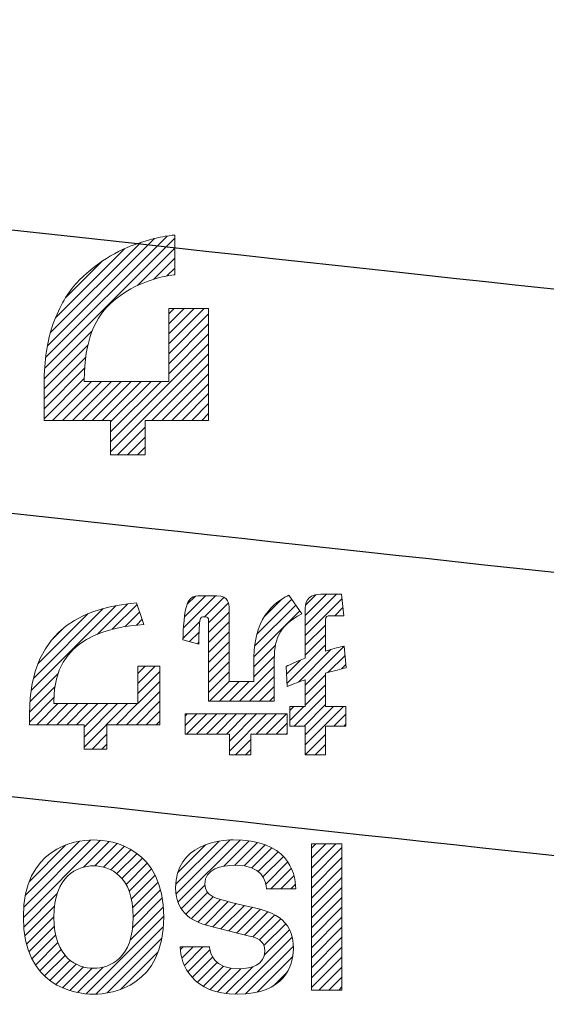
# Model space of a CAD drawing. Units: inches. Extents: x 1761 to 2568, y 707 to 1267.
# Drawn here: x 2443 to 2448, y 779 to 787 of the extents above; entities that cross this region are included whole.
import ezdxf

# ---------------------------------------------------------------- set-up
doc = ezdxf.new("R2010")
doc.units = ezdxf.units.IN
doc.header["$MEASUREMENT"] = 0
for name, color, linetype in [('02-実線-1', 7, 'Continuous'), ('03-細線', 1, 'Continuous'), ('08-ﾊｯﾁﾝｸﾞ', 2, 'Continuous')]:
    doc.layers.add(name, color=color, linetype=linetype)

# ---------------------------------------------------------------- blocks, each defined once
blk = doc.blocks.new('A$C1f61d381')
at = {"layer": '03-細線', "color": 1, "linetype": 'Continuous'}
for points, knots in [([(-46.6232, 1.0675), (-45.4449, 0.9342), (-44.2986, 0.8046), (-40.039, 0.3233), (-37.1394, -0.0036), (-29.0962, -0.9081), (-24.6082, -1.4096), (-13.1457, -2.6804), (-8.1693, -3.2162), (-2.5501, -3.8012), (-1.0672, -3.9525), (1.3227, -4.1928), (2.2673, -4.2868), (4.1605, -4.4741), (5.109, -4.5674), (7.9628, -4.8457), (9.8703, -5.029), (15.8716, -5.5947), (19.9712, -5.9654), (29.0862, -6.7419), (34.1046, -7.1377), (39.136, -7.4921)], [0.357343, 0.357343, 0.357343, 0.357343, 1.230841, 1.230841, 3.692522, 3.692522, 8.615885, 8.615885, 18.46261, 18.46261, 22.606896, 22.606896, 25.441577, 25.441577, 28.276258, 28.276258, 33.966156, 33.966156, 46.167831, 46.167831, 61.035348, 61.035348, 61.035348, 61.035348]), ([(-46.6232, -1.4484), (-45.0637, -1.6249), (-43.5604, -1.7948), (-39.0372, -2.3055), (-36.2043, -2.6247), (-28.3494, -3.5073), (-23.9715, -3.996), (-14.3478, -5.0615), (-10.08, -5.5239), (-4.9471, -6.0661), (-3.4591, -6.2205), (-0.9644, -6.4755), (0.0783, -6.5806), (1.9672, -6.7693), (2.8186, -6.8537), (4.5304, -7.0225), (5.3876, -7.1065), (8.8123, -7.4398), (11.3841, -7.6849), (16.5329, -8.1622), (19.1106, -8.3945), (26.8553, -9.0682), (32.0333, -9.4865), (39.1814, -10.0036), (41.1382, -10.1389), (43.0973, -10.2676)], [0.426936, 0.426936, 0.426936, 0.426936, 1.587944, 1.587944, 4.049145, 4.049145, 8.971548, 8.971548, 16.76064, 16.76064, 20.553165, 20.553165, 23.58825, 23.58825, 26.145959, 26.145959, 28.703667, 28.703667, 36.360735, 36.360735, 44.017804, 44.017804, 59.331941, 59.331941, 65.095625, 65.095625, 65.095625, 65.095625]), ([(-46.6232, -3.9644), (-45.164, -4.1294), (-43.7543, -4.2888), (-39.3184, -4.7896), (-36.4854, -5.1088), (-28.6298, -5.9916), (-24.251, -6.4804), (-13.0663, -7.7186), (-8.2084, -8.2404), (-3.0144, -8.7794), (-1.8248, -8.901), (0.4425, -9.1298), (1.5248, -9.2377), (3.6919, -9.4522), (4.7781, -9.5589), (8.0136, -9.8741), (10.1653, -10.08), (16.6279, -10.6851), (20.9463, -11.0714), (32.4938, -12.0392), (39.743, -12.5789), (47.027, -13.0211)], [0.496816, 0.496816, 0.496816, 0.496816, 1.587765, 1.587765, 4.04861, 4.04861, 8.970299, 8.970299, 18.813676, 18.813676, 22.089928, 22.089928, 25.328433, 25.328433, 28.566938, 28.566938, 34.96657, 34.96657, 47.765833, 47.765833, 69.094847, 69.094847, 69.094847, 69.094847]), ([(-46.6232, -6.4803), (-45.2639, -6.6341), (-43.9478, -6.7828), (-39.5996, -7.2738), (-36.7665, -7.593), (-28.9103, -8.4758), (-24.5305, -8.9647), (-13.3411, -10.2035), (-8.477, -10.7259), (-3.261, -11.2673), (-2.0586, -11.3901), (0.1191, -11.6098), (1.108, -11.7085), (4.0672, -12.0018), (6.0464, -12.1953), (10.0099, -12.5762), (11.9945, -12.7635), (19.9231, -13.4959), (25.8875, -14.0111), (37.8676, -14.9394), (43.8828, -15.3524), (50.2576, -15.7146), (50.591, -15.7334), (50.9245, -15.7519)], [0.566987, 0.566987, 0.566987, 0.566987, 1.587586, 1.587586, 4.048073, 4.048073, 8.969046, 8.969046, 18.810991, 18.810991, 22.117687, 22.117687, 25.062017, 25.062017, 30.950679, 30.950679, 36.839341, 36.839341, 54.449275, 54.449275, 72.05921, 72.05921, 73.0308, 73.0308, 73.0308, 73.0308]), ([(-46.6232, -8.9963), (-45.3634, -9.1387), (-44.1409, -9.2769), (-39.8808, -9.7579), (-37.0476, -10.0771), (-29.1907, -10.96), (-24.81, -11.449), (-13.616, -12.6883), (-8.7456, -13.2114), (-3.1532, -13.7919), (-1.6523, -13.9444), (0.6969, -14.18), (1.5777, -14.2675), (4.2312, -14.5297), (6.0053, -14.7029), (11.3346, -15.215), (14.8966, -15.5465), (25.6865, -16.5068), (32.9439, -17.0937), (44.3662, -17.8752), (48.5029, -18.1291), (53.3646, -18.3873), (54.0767, -18.424), (54.7892, -18.4598)], [0.637451, 0.637451, 0.637451, 0.637451, 1.587407, 1.587407, 4.047536, 4.047536, 8.967793, 8.967793, 18.808307, 18.808307, 23.036881, 23.036881, 25.6724, 25.6724, 30.943439, 30.943439, 41.485516, 41.485516, 62.797293, 62.797293, 74.83727, 74.83727, 76.902124, 76.902124, 76.902124, 76.902124]), ([(-46.6232, -11.5122), (-45.4625, -11.6434), (-44.3336, -11.771), (-40.162, -12.242), (-37.3287, -12.5612), (-29.4712, -13.4442), (-25.0895, -13.9333), (-13.8908, -15.1732), (-9.0143, -15.697), (-3.4122, -16.2785), (-1.9088, -16.4312), (0.47, -16.6698), (1.3773, -16.7599), (4.1119, -17.0301), (5.9406, -17.2084), (11.4346, -17.7356), (15.1077, -18.0766), (26.1585, -19.0555), (33.5691, -19.6499), (45.7175, -20.4678), (50.4259, -20.747), (56.3082, -21.0382), (57.4637, -21.0927), (58.6206, -21.1443)], [0.70821, 0.70821, 0.70821, 0.70821, 1.587229, 1.587229, 4.046999, 4.046999, 8.966541, 8.966541, 18.805625, 18.805625, 23.03152, 23.03152, 25.744325, 25.744325, 31.169935, 31.169935, 42.021155, 42.021155, 63.723596, 63.723596, 77.373869, 77.373869, 80.706008, 80.706008, 80.706008, 80.706008])]:
    blk.add_open_spline(points, degree=3, knots=knots, dxfattribs=at)

msp = doc.modelspace()

# ---------------------------------------------------------------- linework, layer by layer
at = {"layer": '02-実線-1', "lineweight": 0}
for p, q in [((2444.3366, 781.0127), (2444.3366, 781.1918)), ((2444.3366, 781.1918), (2445.2418, 781.1918)), ((2445.2418, 781.1918), (2445.2418, 781.0127)), ((2444.7295, 781.0127), (2444.3366, 781.0127)), ((2444.7295, 780.8285), (2444.7295, 781.0127)), ((2445.2418, 781.0127), (2444.92, 781.0127)), ((2444.92, 781.0127), (2444.92, 780.8285)), ((2444.92, 780.8285), (2444.7295, 780.8285)), ((2445.7292, 780.0399), (2445.4581, 780.0399)), ((2445.4581, 780.0399), (2445.4581, 778.7395)), ((2445.7292, 778.7395), (2445.7292, 780.0399)), ((2445.4581, 778.7395), (2445.7292, 778.7395))]:
    msp.add_line(p, q, dxfattribs=at)
for points in [[(2443.9484, 785.3803), (2444.0349, 785.4065), (2444.1049, 785.4238), (2444.1584, 785.4323)], [(2444.1584, 785.4323), (2444.212, 785.4407), (2444.2403, 785.4442), (2444.2433, 785.4427)], [(2444.2433, 785.4427), (2444.2433, 785.4427), (2444.2433, 785.0894), (2444.2433, 785.0894)], [(2443.6741, 785.2579), (2443.7705, 785.3134), (2443.8619, 785.3541), (2443.9484, 785.3803)], [(2443.3964, 785.0432), (2443.4851, 785.1309), (2443.5777, 785.2025), (2443.6741, 785.2579)], [(2444.2433, 785.0894), (2444.2403, 785.0909), (2444.2108, 785.0867), (2444.1549, 785.0767)], [(2443.176, 784.6876), (2443.2342, 784.8369), (2443.3076, 784.9554), (2443.3964, 785.0432)], [(2443.9472, 785.0109), (2443.8646, 784.9771), (2443.782, 784.9263), (2443.6993, 784.8585)], [(2444.1549, 785.0767), (2444.0991, 785.0667), (2444.0298, 785.0448), (2443.9472, 785.0109)], [(2443.6993, 784.8585), (2443.6167, 784.7907), (2443.5532, 784.7002), (2443.5088, 784.5872)], [(2444.1905, 784.1449), (2444.1905, 784.1449), (2444.1905, 784.7915), (2444.1905, 784.7915)], [(2444.1905, 784.7915), (2444.1905, 784.7915), (2444.544, 784.7915), (2444.544, 784.7915)], [(2444.544, 784.7915), (2444.544, 784.7915), (2444.544, 783.7985), (2444.544, 783.7985)], [(2443.0842, 784.1634), (2443.0873, 784.3635), (2443.1179, 784.5383), (2443.176, 784.6876)], [(2443.5088, 784.5872), (2443.4645, 784.4739), (2443.4415, 784.3305), (2443.44, 784.1565)], [(2443.0842, 783.7985), (2443.0842, 783.7985), (2443.0842, 784.1634), (2443.0842, 784.1634)], [(2443.44, 784.1565), (2443.44, 784.1565), (2443.44, 784.1449), (2443.44, 784.1449)], [(2443.44, 784.1449), (2443.44, 784.1449), (2444.1905, 784.1449), (2444.1905, 784.1449)], [(2443.6741, 783.7985), (2443.6741, 783.7985), (2443.0842, 783.7985), (2443.0842, 783.7985)], [(2443.6741, 783.4937), (2443.6741, 783.4937), (2443.6741, 783.7985), (2443.6741, 783.7985)], [(2444.544, 783.7985), (2444.544, 783.7985), (2443.9816, 783.7985), (2443.9816, 783.7985)], [(2443.9816, 783.7985), (2443.9816, 783.7985), (2443.9816, 783.4937), (2443.9816, 783.4937)], [(2443.9816, 783.4937), (2443.9816, 783.4937), (2443.6741, 783.4937), (2443.6741, 783.4937)], [(2444.3536, 782.166), (2444.3593, 782.1809), (2444.3823, 782.2418), (2444.4501, 782.2418)], [(2444.4501, 782.2418), (2444.4501, 782.2418), (2444.619, 782.2418), (2444.619, 782.2418)], [(2444.619, 782.2418), (2444.7265, 782.2418), (2444.7265, 782.1612), (2444.7265, 782.1296)], [(2444.9471, 781.6901), (2444.9471, 782.0887), (2445.1785, 782.2066), (2445.2585, 782.2472)], [(2445.2585, 782.2472), (2445.2585, 782.2472), (2445.372, 782.0812), (2445.372, 782.0812)], [(2445.4036, 782.1281), (2445.4036, 782.2114), (2445.4502, 782.2552), (2445.5409, 782.2552)], [(2445.5409, 782.2552), (2445.5409, 782.2552), (2445.7236, 782.2552), (2445.7236, 782.2552)], [(2445.7236, 782.2552), (2445.7236, 782.2552), (2445.7463, 782.0642), (2445.7463, 782.0642)], [(2442.9544, 781.1917), (2442.9544, 781.9963), (2443.5079, 782.1432), (2443.9055, 782.1778)], [(2443.9055, 782.1778), (2443.9055, 782.1778), (2443.9703, 781.9871), (2443.9703, 781.9871)], [(2444.3154, 781.8507), (2444.3199, 781.9445), (2444.3289, 782.1036), (2444.3536, 782.166)], [(2444.7265, 782.1296), (2444.7265, 782.1296), (2444.7265, 781.4796), (2444.7265, 781.4796)], [(2445.4036, 781.6871), (2445.4036, 781.6871), (2445.4036, 782.1281), (2445.4036, 782.1281)], [(2444.5435, 781.3056), (2444.5435, 781.3056), (2444.5435, 782.0236), (2444.5435, 782.0236)], [(2445.372, 782.0812), (2445.154, 781.9674), (2445.1272, 781.84), (2445.1272, 781.6492)], [(2445.6242, 782.0642), (2445.5956, 782.0642), (2445.5836, 782.0597), (2445.5836, 782.0281)], [(2445.5836, 782.0281), (2445.5836, 782.0281), (2445.5836, 781.7492), (2445.5836, 781.7492)], [(2445.7463, 782.0642), (2445.7463, 782.0642), (2445.6242, 782.0642), (2445.6242, 782.0642)], [(2443.9703, 781.9871), (2443.6727, 781.9626), (2443.1705, 781.8796), (2443.1705, 781.31)], [(2444.4665, 782.0191), (2444.4623, 781.9901), (2444.4575, 781.857), (2444.4575, 781.8113)], [(2444.4575, 781.8113), (2444.4575, 781.8113), (2444.3154, 781.8507), (2444.3154, 781.8507)], [(2445.5836, 781.7492), (2445.6651, 781.7752), (2445.7075, 781.7853), (2445.7484, 781.7946)], [(2445.7484, 781.7946), (2445.7484, 781.7946), (2445.7663, 781.6023), (2445.7663, 781.6023)], [(2444.9471, 781.4796), (2444.9471, 781.4796), (2444.9471, 781.6901), (2444.9471, 781.6901)], [(2445.2325, 781.6131), (2445.2779, 781.6355), (2445.3114, 781.6525), (2445.4036, 781.6871)], [(2443.9157, 781.284), (2443.9157, 781.284), (2443.9157, 781.616), (2443.9157, 781.616)], [(2443.9157, 781.616), (2443.9157, 781.616), (2444.1109, 781.616), (2444.1109, 781.616)], [(2444.1109, 781.616), (2444.1109, 781.616), (2444.1109, 781.0965), (2444.1109, 781.0965)], [(2445.1272, 781.6492), (2445.1272, 781.6492), (2445.1272, 781.3056), (2445.1272, 781.3056)], [(2445.2418, 781.4369), (2445.2418, 781.4369), (2445.2325, 781.6131), (2445.2325, 781.6131)], [(2445.7663, 781.6023), (2445.7177, 781.5901), (2445.6592, 781.5764), (2445.5836, 781.554)], [(2445.4036, 781.4964), (2445.3505, 781.4778), (2445.3066, 781.4629), (2445.2418, 781.4369)], [(2445.4036, 781.2572), (2445.4036, 781.2572), (2445.4036, 781.4964), (2445.4036, 781.4964)], [(2445.5836, 781.554), (2445.5836, 781.554), (2445.5836, 781.2572), (2445.5836, 781.2572)], [(2444.7265, 781.4796), (2444.7265, 781.4796), (2444.9471, 781.4796), (2444.9471, 781.4796)], [(2443.1705, 781.31), (2443.1705, 781.31), (2443.1705, 781.284), (2443.1705, 781.284)], [(2443.1705, 781.284), (2443.1705, 781.284), (2443.9157, 781.284), (2443.9157, 781.284)], [(2445.1272, 781.3056), (2445.1272, 781.3056), (2444.5435, 781.3056), (2444.5435, 781.3056)], [(2445.2663, 781.0829), (2445.2663, 781.0829), (2445.2663, 781.2572), (2445.2663, 781.2572)], [(2445.2663, 781.2572), (2445.2663, 781.2572), (2445.4036, 781.2572), (2445.4036, 781.2572)], [(2445.5836, 781.2572), (2445.5836, 781.2572), (2445.763, 781.2572), (2445.763, 781.2572)], [(2445.763, 781.2572), (2445.763, 781.2572), (2445.763, 781.0829), (2445.763, 781.0829)], [(2442.9544, 781.0965), (2442.9544, 781.0965), (2442.9544, 781.1917), (2442.9544, 781.1917)], [(2443.438, 781.0965), (2443.438, 781.0965), (2442.9544, 781.0965), (2442.9544, 781.0965)], [(2443.438, 780.8798), (2443.438, 780.8798), (2443.438, 781.0965), (2443.438, 781.0965)], [(2444.1109, 781.0965), (2444.1109, 781.0965), (2443.6419, 781.0965), (2443.6419, 781.0965)], [(2443.6419, 781.0965), (2443.6419, 781.0965), (2443.6419, 780.8798), (2443.6419, 780.8798)], [(2445.4036, 781.0829), (2445.4036, 781.0829), (2445.2663, 781.0829), (2445.2663, 781.0829)], [(2445.4036, 780.8285), (2445.4036, 780.8285), (2445.4036, 781.0829), (2445.4036, 781.0829)], [(2445.763, 781.0829), (2445.763, 781.0829), (2445.5836, 781.0829), (2445.5836, 781.0829)], [(2445.5836, 781.0829), (2445.5836, 781.0829), (2445.5836, 780.8285), (2445.5836, 780.8285)], [(2443.6419, 780.8798), (2443.6419, 780.8798), (2443.438, 780.8798), (2443.438, 780.8798)], [(2445.5836, 780.8285), (2445.5836, 780.8285), (2445.4036, 780.8285), (2445.4036, 780.8285)], [(2445.3179, 779.6392), (2445.3179, 779.6392), (2445.0573, 779.6392), (2445.0573, 779.6392)], [(2444.7462, 779.5198), (2444.7462, 779.5198), (2444.8853, 779.487), (2444.8853, 779.487)], [(2444.9074, 779.221), (2444.9074, 779.221), (2444.5907, 779.2989), (2444.5907, 779.2989)], [(2444.2927, 779.1248), (2444.2927, 779.1248), (2444.5528, 779.1248), (2444.5528, 779.1248)]]:
    msp.add_open_spline(points, degree=3, dxfattribs=at)
for points, knots in [([(2444.5435, 782.0236), (2444.5435, 782.04), (2444.539, 782.0552), (2444.5119, 782.0552), (2444.485, 782.0552), (2444.4728, 782.0552), (2444.4665, 782.0191)], [1, 1, 1, 1, 2, 2, 2, 3, 3, 3, 3]), ([(2443.5227, 778.7044), (2443.3508, 778.7044), (2442.8994, 778.779), (2442.8994, 779.3893), (2442.8994, 780.0001), (2443.3508, 780.0738), (2443.5227, 780.0738), (2443.6947, 780.0738), (2444.1467, 780.0001), (2444.1467, 779.3893), (2444.1467, 778.779), (2443.6947, 778.7044), (2443.5227, 778.7044)], [0, 0, 0, 0, 1, 1, 1, 2, 2, 2, 3, 3, 3, 4, 4, 4, 4]), ([(2444.5907, 779.2989), (2444.4139, 779.3422), (2444.2512, 779.415), (2444.2512, 779.6485), (2444.2512, 780.0396), (2444.6486, 780.0742), (2444.7626, 780.0742), (2445.2364, 780.0742), (2445.3179, 779.8007), (2445.3179, 779.6392)], [12, 12, 12, 12, 13, 13, 13, 14, 14, 14, 15, 15, 15, 15]), ([(2443.5227, 779.8439), (2443.3765, 779.8439), (2443.1708, 779.7538), (2443.1708, 779.3893), (2443.1708, 779.025), (2443.3765, 778.9346), (2443.5227, 778.9346), (2443.6693, 778.9346), (2443.8753, 779.025), (2443.8753, 779.3893), (2443.8753, 779.7538), (2443.6693, 779.8439), (2443.5227, 779.8439)], [0, 0, 0, 0, 1, 1, 1, 2, 2, 2, 3, 3, 3, 4, 4, 4, 4]), ([(2445.0573, 779.6392), (2445.0555, 779.7118), (2445.0194, 779.8494), (2444.7826, 779.8494), (2444.6543, 779.8494), (2444.5113, 779.8186), (2444.5113, 779.681), (2444.5113, 779.5795), (2444.6089, 779.552), (2444.7462, 779.5198)], [0, 0, 0, 0, 1, 1, 1, 2, 2, 2, 3, 3, 3, 3]), ([(2444.8853, 779.487), (2445.0952, 779.438), (2445.2979, 779.3911), (2445.2979, 779.1048), (2445.2979, 778.96), (2445.22, 778.7042), (2444.7991, 778.7042), (2444.4011, 778.7042), (2444.2945, 778.9651), (2444.2927, 779.1248)], [4, 4, 4, 4, 5, 5, 5, 6, 6, 6, 7, 7, 7, 7]), ([(2444.5528, 779.1248), (2444.5602, 779.0669), (2444.582, 778.9293), (2444.8191, 778.9293), (2444.9215, 778.9293), (2445.0448, 778.9672), (2445.0448, 779.0851), (2445.0448, 779.1863), (2444.9615, 779.2081), (2444.9074, 779.221)], [8, 8, 8, 8, 9, 9, 9, 10, 10, 10, 11, 11, 11, 11])]:
    msp.add_open_spline(points, degree=3, knots=knots, dxfattribs=at)
at = {"layer": '08-ﾊｯﾁﾝｸﾞ', "linetype": 'Continuous'}
for p, q in [((2444.1755, 785.435), (2443.0966, 784.3561)), ((2444.2433, 785.4144), (2443.0879, 784.259)), ((2444.0648, 785.4127), (2443.1123, 784.4602)), ((2443.9421, 785.3784), (2443.1387, 784.575)), ((2443.7974, 785.3221), (2443.1847, 784.7094)), ((2444.2433, 785.326), (2443.9133, 784.996)), ((2443.5956, 785.2087), (2443.2736, 784.8867)), ((2444.2433, 785.2377), (2444.0571, 785.0514)), ((2444.2433, 785.1493), (2444.1741, 785.0801)), ((2444.5042, 784.7915), (2444.1905, 784.4778)), ((2444.4159, 784.7915), (2444.1905, 784.5661)), ((2444.3275, 784.7915), (2444.1905, 784.6545)), ((2444.2391, 784.7915), (2444.1905, 784.7429)), ((2444.544, 784.7428), (2444.1905, 784.3894)), ((2444.544, 784.6545), (2444.1905, 784.301)), ((2443.5117, 784.5945), (2443.0843, 784.167)), ((2444.544, 784.5661), (2444.1905, 784.2126)), ((2444.544, 784.4777), (2443.6741, 783.6078)), ((2443.4722, 784.4666), (2443.0842, 784.0785)), ((2444.544, 784.3893), (2443.6741, 783.5194)), ((2443.4532, 784.3592), (2443.0842, 783.9902)), ((2444.544, 784.3009), (2444.0416, 783.7985)), ((2443.4437, 784.2613), (2443.0842, 783.9018)), ((2444.544, 784.2125), (2444.13, 783.7985)), ((2443.4401, 784.1693), (2443.0842, 783.8134)), ((2443.5041, 784.1449), (2443.1577, 783.7985)), ((2443.5925, 784.1449), (2443.2461, 783.7985)), ((2443.6809, 784.1449), (2443.3345, 783.7985)), ((2443.7693, 784.1449), (2443.4229, 783.7985)), ((2443.8577, 784.1449), (2443.5113, 783.7985)), ((2443.946, 784.1449), (2443.5997, 783.7985)), ((2444.1228, 784.1449), (2443.6741, 783.6962)), ((2444.0344, 784.1449), (2443.6741, 783.7845)), ((2444.544, 784.1241), (2444.2184, 783.7985)), ((2444.544, 784.0357), (2444.3068, 783.7985)), ((2444.544, 783.9473), (2444.3952, 783.7985)), ((2444.544, 783.859), (2444.4835, 783.7985)), ((2443.9816, 783.7386), (2443.7368, 783.4937)), ((2443.9816, 783.6502), (2443.8252, 783.4937)), ((2443.9816, 783.5618), (2443.9136, 783.4937)), ((2444.6062, 782.2418), (2444.3216, 781.9572)), ((2444.5178, 782.2418), (2444.3307, 782.0547)), ((2444.4268, 782.2392), (2444.3537, 782.166)), ((2444.6814, 782.2286), (2444.508, 782.0552)), ((2445.2829, 782.2114), (2444.973, 781.9015)), ((2445.1944, 782.2113), (2445.0399, 782.0568)), ((2445.6803, 782.2552), (2445.4036, 781.9785)), ((2445.5919, 782.2552), (2445.4036, 782.0669)), ((2445.7284, 782.215), (2445.4036, 781.8901)), ((2445.5, 782.2518), (2445.4058, 782.1575)), ((2443.7225, 782.1536), (2442.9681, 781.3992)), ((2443.6081, 782.1276), (2442.9886, 781.508)), ((2443.8269, 782.1696), (2443.559, 781.9017)), ((2443.9101, 782.1644), (2443.6895, 781.9438)), ((2444.7207, 782.1795), (2444.5435, 782.0023)), ((2445.3188, 782.1589), (2444.9527, 781.7928)), ((2445.7378, 782.136), (2445.666, 782.0642)), ((2443.4746, 782.0825), (2443.0284, 781.6363)), ((2443.9325, 782.0984), (2443.8009, 781.9669)), ((2443.9549, 782.0324), (2443.9032, 781.9807)), ((2444.7265, 782.0969), (2444.5435, 781.9139)), ((2445.3547, 782.1064), (2444.9472, 781.6989)), ((2443.2651, 781.9613), (2443.1446, 781.8408)), ((2444.4657, 782.0129), (2444.316, 781.8632)), ((2444.7265, 782.0086), (2444.5435, 781.8255)), ((2445.5836, 781.9818), (2445.4036, 781.8018)), ((2444.4603, 781.9192), (2444.3753, 781.8341)), ((2444.7265, 781.9202), (2444.5435, 781.7372)), ((2445.5836, 781.8934), (2445.4036, 781.7134)), ((2444.4577, 781.8281), (2444.4445, 781.8149)), ((2444.7265, 781.8318), (2444.5435, 781.6488)), ((2445.1381, 781.8015), (2444.9471, 781.6105)), ((2445.5836, 781.805), (2445.2405, 781.4619)), ((2445.6308, 781.7638), (2445.3417, 781.4747)), ((2445.7486, 781.7932), (2445.4036, 781.4482)), ((2444.7265, 781.7434), (2444.5435, 781.5604)), ((2445.1281, 781.703), (2444.9471, 781.5221)), ((2445.7561, 781.7123), (2445.6036, 781.5598)), ((2444.0688, 781.616), (2443.9157, 781.4629)), ((2443.9804, 781.616), (2443.9157, 781.5513)), ((2444.7265, 781.655), (2444.5435, 781.472)), ((2445.1272, 781.6137), (2444.819, 781.3056)), ((2445.361, 781.6707), (2445.2361, 781.5458)), ((2445.7636, 781.6314), (2445.724, 781.5918)), ((2443.2068, 781.5495), (2442.958, 781.3007)), ((2444.1109, 781.5697), (2443.9157, 781.3745)), ((2444.7265, 781.5666), (2444.5435, 781.3836)), ((2445.1272, 781.5253), (2444.9074, 781.3056)), ((2445.5836, 781.5398), (2445.4036, 781.3598)), ((2443.1792, 781.4335), (2442.9545, 781.2088)), ((2444.1109, 781.4813), (2443.9157, 781.2861)), ((2444.7279, 781.4796), (2444.5539, 781.3056)), ((2444.8163, 781.4796), (2444.6423, 781.3056)), ((2444.9047, 781.4796), (2444.7307, 781.3056)), ((2445.1272, 781.4369), (2444.9958, 781.3056)), ((2445.5836, 781.4515), (2445.4036, 781.2714)), ((2443.1709, 781.3368), (2442.9544, 781.1203)), ((2444.1109, 781.393), (2443.8145, 781.0965)), ((2445.1272, 781.3485), (2445.0842, 781.3056)), ((2445.5836, 781.3631), (2445.3034, 781.0829)), ((2443.2065, 781.284), (2443.019, 781.0965)), ((2443.2949, 781.284), (2443.1074, 781.0965)), ((2443.3832, 781.284), (2443.1958, 781.0965)), ((2443.4716, 781.284), (2443.2841, 781.0965)), ((2443.56, 781.284), (2443.3725, 781.0965)), ((2443.8252, 781.284), (2443.438, 780.8968)), ((2443.7368, 781.284), (2443.438, 780.9852)), ((2443.6484, 781.284), (2443.438, 781.0736)), ((2443.9136, 781.284), (2443.7261, 781.0965)), ((2444.1109, 781.3046), (2443.9029, 781.0965)), ((2445.3894, 781.2572), (2445.2663, 781.1341)), ((2445.301, 781.2572), (2445.2663, 781.2225)), ((2445.5836, 781.2747), (2445.3918, 781.0829)), ((2445.7429, 781.2572), (2445.4036, 780.9179)), ((2445.6546, 781.2572), (2445.4036, 781.0063)), ((2444.1109, 781.2162), (2443.9913, 781.0965)), ((2444.4401, 781.1918), (2444.3366, 781.0883)), ((2444.3517, 781.1918), (2444.3366, 781.1767)), ((2444.5285, 781.1918), (2444.3494, 781.0127)), ((2444.6169, 781.1918), (2444.4378, 781.0127)), ((2444.7053, 781.1918), (2444.5262, 781.0127)), ((2444.7937, 781.1918), (2444.6146, 781.0127)), ((2444.8821, 781.1918), (2444.7029, 781.0127)), ((2445.0588, 781.1918), (2444.7295, 780.8625)), ((2444.9705, 781.1918), (2444.7295, 780.9509)), ((2445.1472, 781.1918), (2444.9681, 781.0127)), ((2445.2356, 781.1918), (2445.0565, 781.0127)), ((2445.763, 781.1889), (2445.657, 781.0829)), ((2444.1109, 781.1278), (2444.0796, 781.0965)), ((2445.2418, 781.1096), (2445.1449, 781.0127)), ((2445.763, 781.1005), (2445.7454, 781.0829)), ((2443.6419, 781.0123), (2443.5093, 780.8798)), ((2445.2418, 781.0212), (2445.2333, 781.0127)), ((2445.5836, 781.0095), (2445.4036, 780.8295)), ((2443.6419, 780.924), (2443.5977, 780.8798)), ((2444.92, 780.9646), (2444.7839, 780.8285)), ((2445.5836, 780.9211), (2445.491, 780.8285)), ((2444.92, 780.8762), (2444.8723, 780.8285)), ((2445.5836, 780.8327), (2445.5794, 780.8285)), ((2443.5844, 780.0709), (2442.8994, 779.3859)), ((2443.4984, 780.0733), (2442.9027, 779.4777)), ((2443.3993, 780.0626), (2442.9162, 779.5795)), ((2443.2778, 780.0295), (2442.9503, 779.702)), ((2443.6616, 780.0597), (2443.4347, 779.8329)), ((2443.732, 780.0418), (2443.534, 779.8438)), ((2443.7965, 780.0179), (2443.6114, 779.8328)), ((2444.6372, 780.0631), (2444.252, 779.6779)), ((2444.7361, 780.0736), (2444.2547, 779.5922)), ((2444.5167, 780.031), (2444.2701, 779.7844)), ((2444.8235, 780.0726), (2444.2716, 779.5207)), ((2444.9042, 780.0649), (2444.6808, 779.8416)), ((2444.9784, 780.0508), (2444.777, 779.8494)), ((2445.0462, 780.0301), (2444.8598, 779.8437)), ((2445.6747, 780.0399), (2445.4581, 779.8234)), ((2445.5863, 780.0399), (2445.4581, 779.9118)), ((2445.4979, 780.0399), (2445.4581, 780.0001)), ((2443.8554, 779.9884), (2443.6758, 779.8088)), ((2443.9089, 779.9535), (2443.7299, 779.7745)), ((2445.1072, 780.0028), (2444.9295, 779.8251)), ((2445.1614, 779.9686), (2444.9856, 779.7928)), ((2445.2086, 779.9273), (2445.0272, 779.7459)), ((2445.7292, 780.0061), (2445.4581, 779.735)), ((2443.9571, 779.9134), (2443.7748, 779.731)), ((2444, 779.8679), (2443.8111, 779.6789)), ((2445.2483, 779.8786), (2445.0522, 779.6826)), ((2445.7292, 779.9177), (2445.4581, 779.6466)), ((2444.0377, 779.8171), (2443.8392, 779.6186)), ((2444.0699, 779.7609), (2443.8592, 779.5503)), ((2445.28, 779.822), (2445.0972, 779.6392)), ((2445.3031, 779.7567), (2445.1856, 779.6392)), ((2445.7292, 779.8293), (2445.4581, 779.5582)), ((2444.0967, 779.6994), (2443.8713, 779.4739)), ((2444.5115, 779.6722), (2444.3012, 779.4619)), ((2445.3161, 779.6813), (2445.274, 779.6392)), ((2445.7292, 779.7409), (2445.4581, 779.4698)), ((2443.1996, 779.5978), (2442.9027, 779.3009)), ((2444.1179, 779.6322), (2443.8753, 779.3896)), ((2444.5357, 779.608), (2444.3416, 779.414)), ((2445.7292, 779.6525), (2445.4581, 779.3814)), ((2444.1334, 779.5593), (2443.8704, 779.2963)), ((2444.5859, 779.5698), (2444.3915, 779.3755)), ((2444.6494, 779.545), (2444.4493, 779.3448)), ((2444.7191, 779.5263), (2444.5134, 779.3205)), ((2444.7906, 779.5093), (2444.5822, 779.301)), ((2444.8621, 779.4925), (2444.6531, 779.2835)), ((2445.7292, 779.5641), (2445.4581, 779.293)), ((2443.1761, 779.4859), (2442.9122, 779.2219)), ((2444.1431, 779.4806), (2443.8478, 779.1853)), ((2444.9336, 779.4756), (2444.7241, 779.2661)), ((2445.0038, 779.4574), (2444.795, 779.2486)), ((2445.0704, 779.4357), (2444.8659, 779.2312)), ((2445.1316, 779.4084), (2444.9366, 779.2134)), ((2445.7292, 779.4757), (2445.4581, 779.2047)), ((2443.1708, 779.3921), (2442.9275, 779.1489)), ((2444.1467, 779.3958), (2443.4585, 778.7076)), ((2445.1853, 779.3738), (2444.9972, 779.1856)), ((2445.23, 779.3301), (2445.036, 779.1361)), ((2445.7292, 779.3873), (2445.4581, 779.1163)), ((2443.1745, 779.3075), (2442.9485, 779.0815)), ((2443.1863, 779.2309), (2442.9751, 779.0197)), ((2444.1436, 779.3043), (2443.544, 778.7048)), ((2445.2642, 779.2759), (2445.0414, 779.0531)), ((2445.7292, 779.299), (2445.4581, 779.0279)), ((2443.206, 779.1622), (2443.0071, 778.9634)), ((2444.1305, 779.2029), (2443.6427, 778.7151)), ((2445.2869, 779.2102), (2444.7811, 778.7044)), ((2445.7292, 779.2106), (2445.4581, 778.9395)), ((2443.2338, 779.1016), (2443.0445, 778.9124)), ((2443.2698, 779.0492), (2443.0872, 778.8667)), ((2444.0975, 779.0814), (2443.7633, 778.7472)), ((2444.3177, 779.1248), (2444.2938, 779.1009)), ((2444.4061, 779.1248), (2444.3064, 779.0252)), ((2444.4944, 779.1248), (2444.3293, 778.9597)), ((2444.5568, 779.0988), (2444.3605, 778.9025)), ((2445.2973, 779.1322), (2444.872, 778.7069)), ((2445.7292, 779.1222), (2445.4581, 778.8511)), ((2443.3143, 779.0054), (2443.1352, 778.8263)), ((2443.368, 778.9707), (2443.1885, 778.7911)), ((2444.58, 779.0336), (2444.3991, 778.8527)), ((2444.6202, 778.9854), (2444.4447, 778.81)), ((2445.2927, 779.0392), (2444.9758, 778.7223)), ((2445.7292, 779.0338), (2445.4581, 778.7627)), ((2443.4321, 778.9463), (2443.2471, 778.7614)), ((2443.509, 778.9348), (2443.3114, 778.7373)), ((2443.6072, 778.9447), (2443.3816, 778.7191)), ((2444.6759, 778.9527), (2444.4974, 778.7742)), ((2444.7459, 778.9344), (2444.5571, 778.7455)), ((2444.8294, 778.9294), (2444.6241, 778.7241)), ((2444.936, 778.9477), (2444.6986, 778.7103)), ((2445.2442, 778.9023), (2445.1211, 778.7793)), ((2445.7292, 778.9454), (2445.5233, 778.7395)), ((2445.7292, 778.857), (2445.6117, 778.7395)), ((2445.7292, 778.7686), (2445.7001, 778.7395))]:
    msp.add_line(p, q, dxfattribs=at)

# ---------------------------------------------------------------- block references
at = {"layer": '03-細線'}
msp.add_blockref('A$C1f61d381', (2459.3577, 792.8202), dxfattribs=at)

doc.saveas('drawing.dxf')
